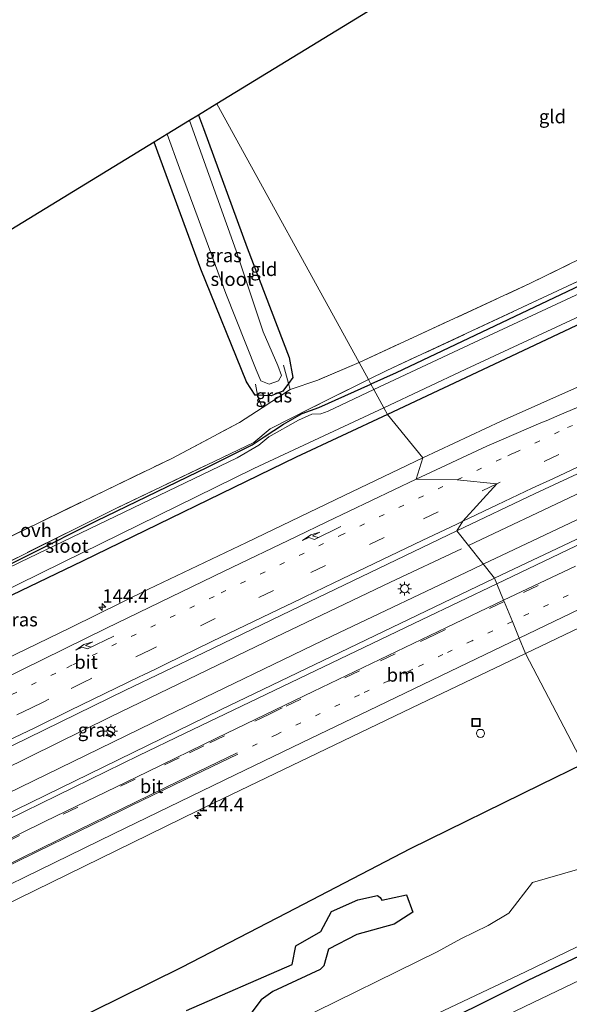
# Model space of a CAD drawing. Units: metres. Extents: x 189991 to 195168, y 549998 to 556253.
# Drawn here: x 191125 to 191227, y 554642 to 554824 of the extents above; entities that cross this region are included whole.
import ezdxf
from ezdxf.enums import TextEntityAlignment as Align

# ---------------------------------------------------------------- set-up
doc = ezdxf.new("R2010")
doc.units = ezdxf.units.M
for name, pattern in [('IE-TERREINAFSCHEIDING', [10, 8, -2]), ('VW-1-3_STREEP', [4, 1, -3]), ('VW-3-9_STREEP', [12, 3, -9])]:
    doc.linetypes.add(name, pattern=pattern)
doc.layers.get('0').update_dxf_attribs({"lineweight": 25})
for name, color, linetype, lineweight in [('B-ME-AL-OVERIG-S-B1', 7, 'Continuous', 18), ('B-ME-AM-KILOMETR-S-B1', 7, 'Continuous', 18), ('B-ME-BV-GELEIDECONSTRUCTIE-GELEIDERAIL-L-B1', 213, 'BV-GELEIDERAIL', 18), ('B-ME-IE-GRASLAND-GV-B6', 93, 'Continuous', 18), ('B-ME-IE-GRONDWERKLIJN-GROND_INGERICHT-GV-B6', 253, 'Continuous', 18), ('B-ME-IE-HULPGEOMETRIE-L-B1', 53, 'Continuous', 18), ('B-ME-IE-INRICHTINGSELEMENT-S-B1', 253, 'Continuous', 18), ('B-ME-IE-MEUBILAIR_WEGMEUBILAIR-LICHTMAST-S-B1', 8, 'Continuous', 18), ('B-ME-IE-TERREINAFSCHEIDING-DOORGANG-L-B1', 8, 'IE-TERREINAFSCHEIDING-KUNSTMATIG-OPEN', 18), ('B-ME-IE-TERREINAFSCHEIDING-RASTERHEKWERK-L-B1', 8, 'IE-TERREINAFSCHEIDING', 18), ('B-ME-OG-WATER-GV-B6', 153, 'Continuous', 18), ('B-ME-VH-VERH_SOORT-BITUMEN-GV-B6', 8, 'IE-TERREINAFSCHEIDING-NATUURLIJK-HOUTWAL', 18), ('B-ME-VH-VERH_SOORT-ONVERHARD-GV-B6', 8, 'Continuous', 18), ('B-ME-VW-MARKERING-13STREEP-045-L-B1', 255, 'VW-1-3_STREEP', 18), ('B-ME-VW-MARKERING-39STREEP-015-L-B1', 255, 'VW-3-9_STREEP', 18), ('B-ME-VW-MARKERING-PIJLRE750-S-B1', 7, 'Continuous', 18), ('B-ME-VW-MARKERING-STREEP-015-L-B1', 7, 'Continuous', 18)]:
    doc.layers.add(name, color=color, linetype=linetype, lineweight=lineweight)
for name, color, linetype in [('B-ME-GW-INSTEEKWATERGANG-L-B1', 10, 'Continuous'), ('B-ME-IE-RIET-GV-B6', 10, 'Continuous'), ('B-ME-KG-KADASTRAAL-OPNAMEDTMGRENS-L-B1', 10, 'Continuous')]:
    doc.layers.add(name, color=color, linetype=linetype)
doc.styles.add('NLCS-ISO', font='NLCS-ISO.TTF')
doc.linetypes.add('BV-GELEIDERAIL', pattern='A,10,-3,[108,NLCS.SHX,S=1,R=0,X=0,Y=0],-3', length=16)
doc.linetypes.add('IE-TERREINAFSCHEIDING-KUNSTMATIG-OPEN', pattern='A,7,-1.5,[67,NLCS.SHX,S=0.75,R=0,X=0,Y=0],-1.5', length=10)
doc.linetypes.add('IE-TERREINAFSCHEIDING-NATUURLIJK-HOUTWAL', pattern='A,7,-1.5,[67,NLCS.SHX,S=0.75,R=45,X=0,Y=0],-1.5,7,-1.5,[70,NLCS.SHX,S=0.75,R=0,X=0,Y=0],-1.5', length=20)

# ---------------------------------------------------------------- blocks, each defined once
blk = doc.blocks.new('hecto')
for p, q in [((0, 0.625), (-0.625, 0)), ((0, -0.625), (0, 0.625)), ((-0.625, 0), (0.625, 0)), ((0.625, 0), (0, -0.625))]:
    blk.add_line(p, q)
blk = doc.blocks.new('pijlr')
for p, q in [((0, 0, 0.1), (5.45, 0, 0.1)), ((5.45, -0.75, 0.1), (4.7, 0, 0.1)), ((6.2, -0.75, 0.1), (5.45, 0, 0.1)), ((4, -0.75, 0.1), (5.45, -0.75, 0.1)), ((5.7, -1.05, 0.1), (4, -0.75, 0.1)), ((7.5, -0.75, 0.1), (5.7, -1.05, 0.1)), ((7.5, -0.75, 0.1), (6.2, -0.75, 0.1))]:
    blk.add_line(p, q)
blk = doc.blocks.new('dtb')
blk.add_circle((0, 0), 0.75)
blk = doc.blocks.new('lantaarnpaal')
for p, q in [((-0.75, 0), (-1.25, 0)), ((-0.88, 0.88), (-0.53, 0.53)), ((0, 0.75), (0, 1.25)), ((0.53, 0.53), (0.88, 0.88)), ((0.75, 0), (1.25, 0)), ((-0.53, -0.53), (-0.88, -0.88)), ((0, -0.75), (0, -1.25)), ((0.53, -0.53), (0.88, -0.88))]:
    blk.add_line(p, q)
blk.add_circle((0, 0), 0.75)
blk = doc.blocks.new('put')
for p, q in [((0.75, 0.75), (-0.75, 0.75)), ((-0.75, 0.75), (-0.75, -0.75)), ((0.75, -0.75), (0.75, 0.75)), ((-0.75, -0.75), (0.75, -0.75))]:
    blk.add_line(p, q)
blk.add_lwpolyline([(-0.625, 0.625), (0.625, 0.625), (0.625, -0.625), (-0.625, -0.625)], close=True)

msp = doc.modelspace()

# ---------------------------------------------------------------- linework, layer by layer
at = {"layer": 'B-ME-BV-GELEIDECONSTRUCTIE-GELEIDERAIL-L-B1'}
msp.add_line((191210.873, 554723.056, 0.41), (191208.916, 554722.125, 0.41), dxfattribs=at)
for points in [[(191621.874, 554902.248, 0.5), (191581.629, 554886.642, 0.49), (191490.22, 554849.756, 0.433), (191443.462, 554830.107, 0.513), (191393.211, 554808.521, 0.509), (191377.127, 554802.828, 0.506), (191368.361, 554799.572, 0.467), (191364.432, 554797.918, 0.452), (191360.35, 554796.085, 0.431), (191335.163, 554784.933, 0.383), (191309.129, 554773.303, 0.383), (191280.19, 554760.076, 0.431), (191254.804, 554748.28, 0.428), (191227.926, 554735.872, 0.428), (191208.143, 554726.493, 0.422)], [(191622.08, 554901.627, 0.425), (191595.561, 554891.425, 0.393), (191528.74, 554864.809, 0.353), (191490.482, 554849.208, 0.47), (191430.315, 554823.881, 0.483), (191393.509, 554807.949, 0.483), (191391.385, 554807.011, 0.395), (191387.259, 554804.865, 0.395), (191378.422, 554800.2, 0.395), (191373.668, 554797.702, 0.404), (191369.847, 554795.819, 0.422), (191365.265, 554793.683, 0.434), (191340.56, 554782.76, 0.413), (191313.543, 554770.62, 0.419), (191286.148, 554758.192, 0.407), (191259.352, 554745.791, 0.407), (191232.565, 554733.373, 0.41), (191210.873, 554723.056, 0.41)], [(191206.853, 554725.881, 0.422), (191193.74, 554719.766, 0.352), (191172.524, 554709.628, 0.367), (191142.083, 554694.881, 0.382), (191112.061, 554680.105, 0.405), (191082.223, 554665.441, 0.405), (191070.124, 554659.435, 0.417)], [(191208.916, 554722.125, 0.41), (191183.04, 554709.841, 0.394), (191152.222, 554694.972, 0.429), (191120.433, 554679.506, 0.437), (191090.515, 554664.818, 0.427), (191075.463, 554657.364, 0.427)]]:
    msp.add_polyline3d(points, dxfattribs=at)
at = {"layer": 'B-ME-GW-INSTEEKWATERGANG-L-B1'}
for points in [[(191575.282, 554980.56, -1.407), (191588.57, 554936.426, -1.317), (191590.651, 554929.514, -1.303), (191590.138, 554928.723, -1.303), (191582.317, 554925.622, -1.347), (191516.951, 554899.706, -1.713), (191486.365, 554887.279, -1.413), (191480.388, 554884.893, -1.563), (191446.027, 554870.393, -1.563), (191386.894, 554845.09, -1.55), (191376.523, 554840.652, -1.57), (191306.181, 554809.814, -1.62), (191264.727, 554791.597, -1.26), (191257.911, 554788.021, -1.393), (191257.083, 554787.992, -1.393), (191256.067, 554787.826, -1.464), (191251.942, 554786.071, -1.476), (191251.285, 554785.383, -1.393), (191250.283, 554784.64, -1.393), (191247.051, 554783.17, -1.243), (191194.769, 554758.418, -1.243), (191190.125, 554756.325, -1.314)], [(191612.36, 554930.933, -1.421), (191581.041, 554918.818, -1.433), (191532.864, 554899.971, -1.457), (191479.164, 554878.103, -1.497), (191405.624, 554847.134, -1.527), (191356.702, 554825.99, -1.503), (191293.285, 554797.634, -1.453), (191249.728, 554777.346, -1.403), (191213.881, 554760.407, -1.383), (191193.204, 554750.722, -1.355)], [(191158.268, 554805.971, -1.577), (191159.232, 554803.507, -1.577), (191167.289, 554781.466, -1.65), (191175.051, 554761.205, -1.683), (191175.714, 554757.513, -1.527), (191174.892, 554756.409, -1.48), (191173.865, 554755.029, -1.48), (191171.696, 554754.169, -1.553), (191169.186, 554754.279, -1.757), (191168.748, 554754.298, -1.793), (191167.184, 554756.706, -1.827), (191158.743, 554777.505, -1.7), (191150.137, 554800.998, -1.817)], [(191048.5, 554686.739, -1.102), (191065.428, 554694.804, -1.34), (191090.526, 554707.097, -1.375), (191114.962, 554718.834, -1.538), (191127.002, 554724.791, -1.605), (191139.488, 554731.059, -1.545), (191159.974, 554740.988, -1.525), (191168.178, 554745.085, -1.58), (191170.4, 554746.576, -1.702), (191173.967, 554748.928, -1.71), (191177.448, 554750.872, -1.622), (191180.544, 554752.007, -1.46), (191190.125, 554756.325, -1.314)], [(191193.204, 554750.722, -1.355), (191176.3, 554742.804, -1.333), (191136.913, 554723.624, -1.33), (191097.66, 554704.8, -1.41), (191058.083, 554685.096, -1.38), (191050.833, 554681.501, -1.382)], [(191094.82, 554548.656, -1.189), (191088.698, 554571.472, -1.319), (191081.392, 554594.08, -1.209), (191078.701, 554606.543, -1.228), (191082.258, 554612.616, -1.114), (191089.494, 554617.402, -1.042), (191111.718, 554628.087, -0.971), (191133.208, 554637.785, -0.953), (191155.197, 554648.705, -1.03), (191174.586, 554658.736, -1.066), (191197.443, 554670.587, -1.29), (191221.525, 554682.407, -1.36), (191229.336, 554686.229, -1.396)], [(191138.194, 554567.918, -1.247), (191132.174, 554586.206, -1), (191126.931, 554600.576, -0.929), (191126.974, 554601.217, -0.913), (191127.669, 554601.862, -0.928), (191151.42, 554613.26, -0.888), (191174.87, 554624.824, -0.938), (191197.806, 554635.614, -0.984), (191219.167, 554646.264, -1.227), (191244.081, 554658.123, -1.249)]]:
    msp.add_polyline3d(points, dxfattribs=at)
at = {"layer": 'B-ME-IE-GRASLAND-GV-B6'}
for points in [[(191612.36, 554930.933, -1.421), (191581.041, 554918.818, -1.433), (191532.864, 554899.971, -1.457), (191479.164, 554878.103, -1.497), (191405.624, 554847.134, -1.527), (191356.702, 554825.99, -1.503), (191293.285, 554797.634, -1.453), (191249.728, 554777.346, -1.403), (191213.881, 554760.407, -1.383), (191193.204, 554750.722, -1.355), (191192.528, 554751.953, -2.331), (191207.66, 554759.046, -2.31), (191249.874, 554778.707, -2.35), (191281.338, 554793.356, -2.317), (191330.176, 554815.504, -2.307), (191382.027, 554837.733, -2.27), (191431.239, 554858.856, -2.313), (191478.898, 554879.294, -2.177), (191543.86, 554905.464, -2.217), (191596.461, 554925.967, -2.24), (191612.005, 554932.003, -2.256), (191612.36, 554930.933, -1.421)], [(191199.688, 554742.693, -0.756), (191193.204, 554750.722, -1.355), (191213.881, 554760.407, -1.383), (191249.728, 554777.346, -1.403), (191293.285, 554797.634, -1.453), (191356.702, 554825.99, -1.503), (191405.624, 554847.134, -1.527), (191479.164, 554878.103, -1.497), (191532.864, 554899.971, -1.457), (191581.041, 554918.818, -1.433)], [(191376.523, 554840.652, -1.57), (191306.181, 554809.814, -1.62), (191264.727, 554791.597, -1.26), (191257.911, 554788.021, -1.393), (191257.083, 554787.992, -1.393), (191256.067, 554787.826, -1.464), (191251.942, 554786.071, -1.476), (191251.285, 554785.383, -1.393), (191250.283, 554784.64, -1.393), (191247.051, 554783.17, -1.243), (191194.769, 554758.418, -1.243), (191190.125, 554756.325, -1.314), (191189.68, 554757.137, -1.222), (191193.043, 554758.805, -1.18), (191225.514, 554773.939, -1.18), (191250.595, 554785.705, -1.173), (191251.897, 554786.228, -1.476), (191256.022, 554787.983, -1.464), (191257.653, 554788.556, -1.26), (191264.694, 554791.798, -1.26), (191306.148, 554810.015, -1.62), (191376.49, 554840.853, -1.57)], [(191379.293, 554841.009, -2.247), (191330.982, 554819.799, -2.207), (191271.998, 554793.096, -2.213), (191257.447, 554786.441, -2.243), (191256.433, 554786.607, -2.243), (191255.824, 554787.034, -2.243), (191252.171, 554785.589, -2.243), (191252.148, 554784.788, -2.243), (191251.313, 554783.734, -2.243), (191248.456, 554782.255, -2.35), (191209.16, 554764.014, -2.243), (191190.685, 554755.308, -2.277), (191190.125, 554756.325, -1.314), (191194.769, 554758.418, -1.243), (191247.051, 554783.17, -1.243), (191250.283, 554784.64, -1.393), (191251.285, 554785.383, -1.393), (191251.942, 554786.071, -1.476), (191256.067, 554787.826, -1.464), (191257.083, 554787.992, -1.393), (191257.911, 554788.021, -1.393), (191264.727, 554791.597, -1.26), (191306.181, 554809.814, -1.62), (191376.523, 554840.652, -1.57)], [(191396.5929, 554829.7779, -0.6362), (191379.132, 554822.031, -0.693), (191360.796, 554814.043, -0.716), (191342.455, 554805.906, -0.71), (191327.82, 554799.44, -0.716), (191309.518, 554791.193, -0.722), (191302.233, 554787.887, -0.731), (191280.372, 554777.981, -0.729), (191265.805, 554771.362, -0.726), (191251.125, 554764.991, -0.712), (191236.203, 554759.035, -0.766), (191228.8, 554755.981, -0.754), (191214.186, 554749.461, -0.762), (191199.688, 554742.693, -0.756)], [(191212.932, 554720.463, -0.359), (191205.979, 554729.218, -0.376), (191220.423, 554736.102, -0.374), (191242.197, 554746.195, -0.374), (191263.869, 554756.406, -0.38), (191285.691, 554766.396, -0.387), (191303.889, 554774.692, -0.385), (191322.033, 554782.893, -0.383), (191340.295, 554791.045, -0.38), (191354.865, 554797.469, -0.381), (191376.804, 554807.203, -0.383), (191395.164, 554815.137, -0.377), (191401.6379, 554817.9588, -0.3558), (191413.7471, 554822.8941, -0.396), (191418.7224, 554825.1138, -0.3587)], [(191419.9199, 554825.4978, -0.3355), (191421.9986, 554821.2523, -0.211), (191424.416, 554815.626, -0.269), (191404.112, 554807.001, -0.338), (191389.35, 554800.644, -0.368), (191374.658, 554794.305, -0.376), (191363.662, 554789.502, -0.367), (191352.641, 554784.591, -0.371), (191341.656, 554779.762, -0.369), (191334.33, 554776.546, -0.363), (191296.362, 554759.358, -0.363), (191278.185, 554751.017, -0.365), (191245.463, 554735.883, -0.347), (191212.932, 554720.463, -0.359)], [(191158.268, 554805.971, -1.577), (191159.232, 554803.507, -1.577), (191167.289, 554781.466, -1.65), (191175.051, 554761.205, -1.683), (191175.714, 554757.513, -1.527), (191174.892, 554756.409, -1.48), (191173.865, 554755.029, -1.48), (191171.696, 554754.169, -1.553), (191169.186, 554754.279, -1.757), (191168.748, 554754.298, -1.793), (191167.184, 554756.706, -1.827), (191158.743, 554777.505, -1.7), (191150.137, 554800.998, -1.817), (191152.496, 554802.441, -2.507), (191154.815, 554796.167, -2.513), (191158.256, 554786.862, -2.523), (191163.316, 554773.051, -2.607), (191168.937, 554758.974, -2.66), (191169.802, 554756.932, -2.583), (191171.329, 554756.31, -2.54), (191173.038, 554756.946, -2.64), (191173.638, 554757.9, -2.497), (191172.924, 554759.765, -2.61), (191170.223, 554765.947, -2.517), (191165.266, 554780.902, -2.683), (191156.654, 554804.984, -2.533), (191158.268, 554805.971, -1.577)], [(191409.782, 554765.477, -1.861), (191389.521, 554755.406, -1.939), (191366.982, 554745.073, -1.746), (191343.48, 554735.514, -1.619), (191319.935, 554725.559, -1.555), (191313.365, 554721.445, -1.589), (191307.808, 554721.002, -1.583), (191289.993, 554714.155, -1.522), (191266.808, 554703.812, -1.482), (191244.448, 554693.623, -1.466), (191229.336, 554686.229, -1.396), (191218.685, 554706.59, -0.746), (191230.12, 554712.065, -0.752), (191273.574, 554732.32, -0.762), (191313.53, 554750.745, -0.763), (191340.003, 554763.936, -0.723), (191350.775, 554769.242, -0.71), (191361.614, 554774.252, -0.697), (191368.92, 554777.513, -0.702), (191379.91, 554782.332, -0.7), (191382.676, 554783.529, -0.783)], [(191190.125, 554756.325, -1.314), (191180.544, 554752.007, -1.46), (191177.448, 554750.872, -1.622), (191173.967, 554748.928, -1.71), (191170.4, 554746.576, -1.702), (191168.178, 554745.085, -1.58), (191159.974, 554740.988, -1.525), (191139.488, 554731.059, -1.545), (191127.002, 554724.791, -1.605), (191114.962, 554718.834, -1.538), (191090.526, 554707.097, -1.375), (191065.428, 554694.804, -1.34), (191048.5, 554686.739, -1.102), (191048.462, 554687.325, -1.137), (191048.665, 554687.427, -1.137), (191079.035, 554702.081, -1.27), (191113.046, 554718.425, -1.35), (191142.791, 554733.241, -1.48), (191168.518, 554745.546, -1.477), (191171.504, 554748.037, -1.477), (191178.77, 554751.725, -1.357), (191189.68, 554757.137, -1.222), (191190.125, 554756.325, -1.314)], [(191114.962, 554718.834, -1.538), (191127.002, 554724.791, -1.605), (191139.488, 554731.059, -1.545), (191159.974, 554740.988, -1.525), (191168.178, 554745.085, -1.58), (191170.4, 554746.576, -1.702), (191173.967, 554748.928, -1.71), (191177.448, 554750.872, -1.622), (191180.544, 554752.007, -1.46), (191190.125, 554756.325, -1.314), (191190.685, 554755.308, -2.277), (191182.261, 554751.338, -2.293), (191180.859, 554750.814, -2.293), (191179.247, 554750.741, -2.293), (191176.766, 554749.642, -2.26), (191171.257, 554746.605, -2.167), (191169.461, 554745.021, -2.187), (191165.416, 554742.689, -2.093), (191125.368, 554723.417, -2.247), (191085.284, 554703.914, -2.143)], [(191169.186, 554754.279, -1.757), (191171.696, 554754.169, -1.553), (191173.865, 554755.029, -1.48), (191174.892, 554756.409, -1.48), (191175.236, 554755.301, -1.51), (191170.075, 554751.952, -1.51), (191169.186, 554754.279, -1.757)], [(191193.204, 554750.722, -1.355), (191176.3, 554742.804, -1.333), (191136.913, 554723.624, -1.33), (191097.66, 554704.8, -1.41), (191058.083, 554685.096, -1.38), (191050.833, 554681.501, -1.382), (191050.408, 554682.477, -2.277), (191051.828, 554683.175, -2.28), (191092.289, 554703.256, -2.247), (191133.202, 554723.408, -2.307), (191168.541, 554740.709, -2.363), (191192.528, 554751.953, -2.331), (191193.204, 554750.722, -1.355)], [(191199.688, 554742.693, -0.756), (191185.196, 554735.767, -0.756), (191167.179, 554727.085, -0.727), (191149.075, 554718.436, -0.729), (191134.703, 554711.403, -0.735), (191120.314, 554704.408, -0.724), (191105.822, 554697.492, -0.734), (191087.812, 554688.792, -0.73), (191073.354, 554681.841, -0.738), (191058.91, 554674.952, -0.729), (191050.833, 554681.501, -1.382), (191058.083, 554685.096, -1.38), (191097.66, 554704.8, -1.41), (191136.913, 554723.624, -1.33), (191176.3, 554742.804, -1.333), (191193.204, 554750.722, -1.355), (191199.688, 554742.693, -0.756)], [(191212.932, 554720.463, -0.359), (191162.337, 554696.211, -0.355), (191119.195, 554675.168, -0.349), (191079.675, 554655.731, -0.351), (191065.868, 554661.085, -0.383), (191090.945, 554673.463, -0.387), (191108.913, 554682.249, -0.384), (191126.826, 554691.028, -0.384), (191144.797, 554699.805, -0.38), (191159.236, 554706.7, -0.39), (191177.173, 554715.41, -0.394), (191205.979, 554729.218, -0.376), (191212.932, 554720.463, -0.359)], [(191094.82, 554548.656, -1.189), (191091.485, 554547.175, -1.365), (191075.527, 554619.973, -1.111), (191075.168, 554620.956, -2.125), (191074.123, 554624.158, -2.197), (191074.096, 554625.134, -1.247), (191086.469, 554642.011, -0.756), (191122.159, 554659.965, -0.748), (191158.103, 554677.515, -0.745), (191197.702, 554696.544, -0.735), (191218.685, 554706.59, -0.746), (191229.336, 554686.229, -1.396), (191221.525, 554682.407, -1.36), (191197.443, 554670.587, -1.29), (191174.586, 554658.736, -1.066), (191155.197, 554648.705, -1.03), (191133.208, 554637.785, -0.953), (191111.718, 554628.087, -0.971), (191089.494, 554617.402, -1.042), (191082.258, 554612.616, -1.114), (191078.701, 554606.543, -1.228), (191081.392, 554594.08, -1.209), (191088.698, 554571.472, -1.319), (191094.82, 554548.656, -1.189)], [(191111.718, 554628.087, -0.971), (191133.208, 554637.785, -0.953), (191155.197, 554648.705, -1.03), (191174.586, 554658.736, -1.066), (191197.443, 554670.587, -1.29), (191221.525, 554682.407, -1.36), (191229.336, 554686.229, -1.396), (191237.52, 554670.584, -2.253), (191228.68, 554666.804, -2.251), (191219.95, 554664.291, -2.254), (191215.567, 554658.627, -2.255), (191211.803, 554656.364, -2.255), (191206.718, 554653.897, -2.258), (191202.372, 554651.497, -2.257), (191176.336, 554638.688, -2.256), (191155.084, 554628.458, -2.25), (191131.319, 554617.376, -2.248), (191116.78, 554611.396, -2.251)], [(191167.949, 554640.125, -2.016), (191169.889, 554642.662, -1.941), (191172.017, 554644.163, -1.922), (191180.773, 554648.233, -1.935), (191181.455, 554648.952, -1.923), (191182.274, 554652.024, -1.85), (191187.513, 554654.721, -1.872), (191194.434, 554656.611, -1.961), (191197.859, 554658.82, -1.915), (191196.726, 554662.055, -1.73), (191192.126, 554661.068, -1.674), (191191.854, 554661.547, -1.504), (191191.336, 554661.911, -1.603), (191187.724, 554661.106, -1.52), (191182.872, 554658.93, -1.52), (191180.855, 554655.245, -1.701), (191176.251, 554652.591, -1.584), (191175.571, 554649.201, -1.767), (191156.092, 554640.7, -1.616)], [(191136.643, 554567.229, -2.241), (191129.85, 554585.555, -2.246), (191123.67, 554601.922, -2.251), (191123.571, 554602.421, -2.249), (191123.874, 554602.671, -2.248), (191149.919, 554615.399, -2.263), (191173.696, 554626.771, -2.257), (191196.683, 554637.444, -2.263), (191218.681, 554647.821, -2.26), (191243.206, 554659.716, -2.263), (191244.081, 554658.123, -1.249), (191219.167, 554646.264, -1.227), (191197.806, 554635.614, -0.984), (191174.87, 554624.824, -0.938), (191151.42, 554613.26, -0.888), (191127.669, 554601.862, -0.928), (191126.974, 554601.217, -0.913), (191126.931, 554600.576, -0.929), (191132.174, 554586.206, -1), (191138.194, 554567.918, -1.247), (191136.643, 554567.229, -2.241)], [(191246.034, 554654.568, -0.979), (191220.079, 554642.179, -0.967), (191215.1, 554639.769, -0.993), (191217.927, 554633.717, -0.987), (191223.544, 554636.387, -0.995), (191249.269, 554648.681, -0.983), (191265.287, 554619.526, -1.348), (191138.194, 554567.918, -1.247), (191132.174, 554586.206, -1), (191126.931, 554600.576, -0.929), (191126.974, 554601.217, -0.913), (191127.669, 554601.862, -0.928), (191151.42, 554613.26, -0.888), (191174.87, 554624.824, -0.938), (191197.806, 554635.614, -0.984), (191219.167, 554646.264, -1.227), (191244.081, 554658.123, -1.249), (191246.034, 554654.568, -0.979)]]:
    msp.add_polyline3d(points, dxfattribs=at)
at = {"layer": 'B-ME-IE-GRONDWERKLIJN-GROND_INGERICHT-GV-B6'}
for points in [[(191227.672, 554847.466, -1.457), (191245.986, 554798.669, -1.427), (191248.067, 554794.958, -1.427), (191249.178, 554791.87, -1.3), (191245.181, 554787.487, -1.183), (191219.593, 554774.919, -1.21), (191187.934, 554760.313, -1.342), (191161.696, 554808.068, -1.552), (191223.482, 554845.862, -1.103), (191227.672, 554847.466, -1.457)], [(191158.268, 554805.971, -1.577), (191161.696, 554808.068, -1.552), (191187.934, 554760.313, -1.342), (191180.308, 554757.013, -1.492), (191175.236, 554755.301, -1.51), (191174.892, 554756.409, -1.48), (191175.714, 554757.513, -1.527), (191175.051, 554761.205, -1.683), (191167.289, 554781.466, -1.65), (191159.232, 554803.507, -1.577), (191158.268, 554805.971, -1.577)], [(191081.443, 554758.979, -1.373), (191150.137, 554800.998, -1.817)], [(191150.137, 554800.998, -1.817), (191158.743, 554777.505, -1.7), (191167.184, 554756.706, -1.827), (191168.748, 554754.298, -1.793), (191169.186, 554754.279, -1.757), (191170.075, 554751.952, -1.51), (191165.868, 554749.221, -1.51), (191153.406, 554742.595, -1.45), (191141.111, 554736.69, -1.27), (191111.411, 554722.292, -1.257)]]:
    msp.add_polyline3d(points, dxfattribs=at)
at = {"layer": 'B-ME-IE-HULPGEOMETRIE-L-B1'}
msp.add_polyline3d([(191161.696, 554808.068, -1.552), (191187.934, 554760.313, -1.342), (191189.68, 554757.137, -1.222), (191190.125, 554756.325, -1.314), (191190.685, 554755.308, -2.277), (191192.528, 554751.953, -2.331), (191193.204, 554750.722, -1.355), (191199.688, 554742.693, -0.756), (191198.491, 554738.792, -0.676), (191206.05, 554738.64, -0.594), (191213.379, 554737.92, -0.496), (191207.108, 554730.991, -0.404), (191205.979, 554729.218, -0.376), (191212.932, 554720.463, -0.359), (191213.354, 554719.445, -0.386), (191214.615, 554716.404, -0.459), (191214.711, 554716.173, -0.47), (191216.238, 554712.49, -0.566), (191217.516, 554709.408, -0.658), (191218.685, 554706.59, -0.746), (191229.336, 554686.229, -1.396)], dxfattribs=at)
at = {"layer": 'B-ME-IE-RIET-GV-B6'}
msp.add_polyline3d([(191156.092, 554640.7, -1.616), (191175.571, 554649.201, -1.767), (191176.251, 554652.591, -1.584), (191180.855, 554655.245, -1.701), (191182.872, 554658.93, -1.52), (191187.724, 554661.106, -1.52), (191191.336, 554661.911, -1.603), (191191.854, 554661.547, -1.504), (191192.126, 554661.068, -1.674), (191196.726, 554662.055, -1.73), (191197.859, 554658.82, -1.915), (191194.434, 554656.611, -1.961), (191187.513, 554654.721, -1.872), (191182.274, 554652.024, -1.85), (191181.455, 554648.952, -1.923), (191180.773, 554648.233, -1.935), (191172.017, 554644.163, -1.922), (191169.889, 554642.662, -1.941), (191167.949, 554640.125, -2.016)], dxfattribs=at)
at = {"layer": 'B-ME-IE-TERREINAFSCHEIDING-DOORGANG-L-B1'}
msp.add_line((191180.308, 554757.013, -1.492), (191175.236, 554755.301, -1.51), dxfattribs=at)
at = {"layer": 'B-ME-IE-TERREINAFSCHEIDING-RASTERHEKWERK-L-B1'}
for p, q in [((191174.892, 554756.409, -1.48), (191173.972, 554759.78, -2.01)), ((191187.934, 554760.313, -1.342), (191180.308, 554757.013, -1.492)), ((191168.846, 554756.313, -2.397), (191169.186, 554754.279, -1.757)), ((191170.075, 554751.952, -1.51), (191169.186, 554754.279, -1.757))]:
    msp.add_line(p, q, dxfattribs=at)
for points in [[(191485.146, 554892.728, -1.557), (191484.832, 554892.023, -1.47), (191486.332, 554887.48, -1.413), (191480.355, 554885.094, -1.563), (191445.994, 554870.594, -1.563), (191386.861, 554845.291, -1.55), (191376.49, 554840.853, -1.57), (191306.148, 554810.015, -1.62), (191264.694, 554791.798, -1.26), (191257.653, 554788.556, -1.26), (191256.022, 554787.983, -1.464), (191251.897, 554786.228, -1.476), (191250.595, 554785.705, -1.173), (191225.514, 554773.939, -1.18), (191193.043, 554758.805, -1.18), (191189.68, 554757.137, -1.222)], [(191187.934, 554760.313, -1.342), (191219.593, 554774.919, -1.21), (191245.181, 554787.487, -1.183), (191249.178, 554791.87, -1.3)], [(191189.68, 554757.137, -1.222), (191178.77, 554751.725, -1.357), (191171.504, 554748.037, -1.477), (191168.518, 554745.546, -1.477), (191142.791, 554733.241, -1.48), (191113.046, 554718.425, -1.35), (191079.035, 554702.081, -1.27), (191048.665, 554687.427, -1.137), (191048.462, 554687.325, -1.137)], [(191100.871, 554717.424, -1.283), (191111.411, 554722.292, -1.257), (191141.111, 554736.69, -1.27), (191153.406, 554742.595, -1.45), (191165.868, 554749.221, -1.51), (191170.075, 554751.952, -1.51), (191175.236, 554755.301, -1.51), (191174.892, 554756.409, -1.48)]]:
    msp.add_polyline3d(points, dxfattribs=at)
at = {"layer": 'B-ME-KG-KADASTRAAL-OPNAMEDTMGRENS-L-B1'}
for points in [[(191593.576, 554987.565, -1.644), (191581.289, 554982.86, -1.657), (191580.2, 554982.443, -2.43), (191576.404, 554980.99, -2.377), (191575.282, 554980.56, -1.407), (191473.878, 554941.734, -1.713), (191472.839, 554941.336, -2.417), (191469.447, 554940.037, -2.477), (191468.583, 554939.707, -1.85), (191370.533, 554902.165, -1.81), (191369.098, 554901.616, -2.593), (191366.043, 554900.446, -2.543), (191364.571, 554899.882, -1.587), (191301.626, 554875.782, -1.62), (191300.847, 554875.484, -1.79), (191299.708, 554875.048, -1.476), (191235.773, 554850.568, -1.357), (191233.682, 554849.767, -2.263), (191229.157, 554848.035, -2.317), (191227.672, 554847.466, -1.457), (191223.482, 554845.862, -1.103), (191161.696, 554808.068, -1.552)], [(191161.696, 554808.068, -1.552), (191158.268, 554805.971, -1.577), (191156.654, 554804.984, -2.533), (191152.496, 554802.441, -2.507), (191150.137, 554800.998, -1.817), (191081.443, 554758.979, -1.373), (191080.319, 554758.178, -1.77), (191079.359, 554757.704, -1.257), (191059.968, 554745.843, -1.057), (191026.631, 554731.111, -1.197)]]:
    msp.add_polyline3d(points, dxfattribs=at)
at = {"layer": 'B-ME-OG-WATER-GV-B6'}
for points in [[(191190.685, 554755.308, -2.277), (191209.16, 554764.014, -2.243), (191248.456, 554782.255, -2.35), (191251.313, 554783.734, -2.243), (191252.148, 554784.788, -2.243), (191252.171, 554785.589, -2.243), (191255.824, 554787.034, -2.243), (191256.433, 554786.607, -2.243), (191257.447, 554786.441, -2.243), (191271.998, 554793.096, -2.213), (191330.982, 554819.799, -2.207), (191379.293, 554841.009, -2.247), (191434.528, 554864.697, -2.253), (191477.431, 554882.722, -2.393), (191518.42, 554898.997, -2.353), (191590.831, 554927.463, -2.383)], [(191543.86, 554905.464, -2.217), (191478.898, 554879.294, -2.177), (191431.239, 554858.856, -2.313), (191382.027, 554837.733, -2.27), (191330.176, 554815.504, -2.307), (191281.338, 554793.356, -2.317), (191249.874, 554778.707, -2.35), (191207.66, 554759.046, -2.31), (191192.528, 554751.953, -2.331), (191190.685, 554755.308, -2.277)], [(191152.496, 554802.441, -2.507), (191156.654, 554804.984, -2.533), (191165.266, 554780.902, -2.683), (191170.223, 554765.947, -2.517), (191172.924, 554759.765, -2.61), (191173.638, 554757.9, -2.497), (191173.038, 554756.946, -2.64), (191171.329, 554756.31, -2.54), (191169.802, 554756.932, -2.583), (191168.937, 554758.974, -2.66), (191163.316, 554773.051, -2.607), (191158.256, 554786.862, -2.523), (191154.815, 554796.167, -2.513), (191152.496, 554802.441, -2.507)], [(191048.568, 554685.69, -2.22), (191085.284, 554703.914, -2.143), (191125.368, 554723.417, -2.247), (191165.416, 554742.689, -2.093), (191169.461, 554745.021, -2.187), (191171.257, 554746.605, -2.167), (191176.766, 554749.642, -2.26), (191179.247, 554750.741, -2.293), (191180.859, 554750.814, -2.293), (191182.261, 554751.338, -2.293), (191190.685, 554755.308, -2.277), (191192.528, 554751.953, -2.331), (191168.541, 554740.709, -2.363), (191133.202, 554723.408, -2.307), (191092.289, 554703.256, -2.247), (191051.828, 554683.175, -2.28), (191050.408, 554682.477, -2.277), (191048.568, 554685.69, -2.22)], [(191116.78, 554611.396, -2.251), (191131.319, 554617.376, -2.248), (191155.084, 554628.458, -2.25), (191176.336, 554638.688, -2.256), (191202.372, 554651.497, -2.257), (191206.718, 554653.897, -2.258), (191211.803, 554656.364, -2.255), (191215.567, 554658.627, -2.255), (191219.95, 554664.291, -2.254), (191228.68, 554666.804, -2.251), (191237.52, 554670.584, -2.253), (191243.206, 554659.716, -2.263), (191218.681, 554647.821, -2.26), (191196.683, 554637.444, -2.263), (191173.696, 554626.771, -2.257), (191149.919, 554615.399, -2.263), (191123.874, 554602.671, -2.248)]]:
    msp.add_polyline3d(points, dxfattribs=at)
at = {"layer": 'B-ME-VH-VERH_SOORT-BITUMEN-GV-B6'}
for points in [[(191212.932, 554720.463, -0.359), (191245.463, 554735.883, -0.347), (191278.185, 554751.017, -0.365), (191296.362, 554759.358, -0.363), (191334.33, 554776.546, -0.363), (191341.656, 554779.762, -0.369), (191352.641, 554784.591, -0.371), (191363.662, 554789.502, -0.367), (191374.658, 554794.305, -0.376), (191389.35, 554800.644, -0.368), (191404.112, 554807.001, -0.338), (191424.416, 554815.626, -0.269), (191421.9986, 554821.2523, -0.211), (191419.9199, 554825.4978, -0.3355)], [(191405.522, 554793.477, -0.669), (191390.906, 554787.137, -0.702), (191383.736, 554783.988, -0.796), (191382.676, 554783.529, -0.783), (191379.91, 554782.332, -0.7), (191368.92, 554777.513, -0.702), (191361.614, 554774.252, -0.697), (191350.775, 554769.242, -0.71), (191340.003, 554763.936, -0.723), (191313.53, 554750.745, -0.763), (191273.574, 554732.32, -0.762), (191230.12, 554712.065, -0.752), (191218.685, 554706.59, -0.746), (191217.516, 554709.408, -0.658), (191216.238, 554712.49, -0.566), (191214.711, 554716.173, -0.47), (191214.615, 554716.404, -0.459), (191213.354, 554719.445, -0.386), (191212.932, 554720.463, -0.359)], [(191242.197, 554746.195, -0.374), (191220.423, 554736.102, -0.374), (191205.979, 554729.218, -0.376), (191207.108, 554730.991, -0.404), (191213.379, 554737.92, -0.496), (191206.05, 554738.64, -0.594), (191198.491, 554738.792, -0.676), (191199.688, 554742.693, -0.756), (191214.186, 554749.461, -0.762), (191228.8, 554755.981, -0.754)], [(191199.688, 554742.693, -0.756), (191198.491, 554738.792, -0.676), (191206.05, 554738.64, -0.594), (191213.379, 554737.92, -0.496), (191207.108, 554730.991, -0.404), (191205.979, 554729.218, -0.376), (191177.173, 554715.41, -0.394), (191159.236, 554706.7, -0.39), (191144.797, 554699.805, -0.38), (191126.826, 554691.028, -0.384), (191108.913, 554682.249, -0.384)], [(191120.314, 554704.408, -0.724), (191134.703, 554711.403, -0.735), (191149.075, 554718.436, -0.729), (191167.179, 554727.085, -0.727), (191185.196, 554735.767, -0.756), (191199.688, 554742.693, -0.756)], [(191212.932, 554720.463, -0.359), (191213.354, 554719.445, -0.386), (191214.615, 554716.404, -0.459), (191214.711, 554716.173, -0.47), (191216.238, 554712.49, -0.566), (191217.516, 554709.408, -0.658), (191218.685, 554706.59, -0.746), (191197.702, 554696.544, -0.735), (191158.103, 554677.515, -0.745), (191122.159, 554659.965, -0.748), (191086.469, 554642.011, -0.756), (191085.062, 554644.853, -0.668), (191083.571, 554647.864, -0.568), (191083.454, 554648.1, -0.503), (191081.744, 554651.553, -0.472), (191081.632, 554651.779, -0.452), (191080.155, 554654.762, -0.371), (191079.675, 554655.731, -0.351), (191119.195, 554675.168, -0.349), (191162.337, 554696.211, -0.355), (191212.932, 554720.463, -0.359)], [(191246.034, 554654.568, -0.979), (191249.269, 554648.681, -0.983), (191223.544, 554636.387, -0.995), (191217.927, 554633.717, -0.987), (191215.1, 554639.769, -0.993), (191220.079, 554642.179, -0.967), (191246.034, 554654.568, -0.979)]]:
    msp.add_polyline3d(points, dxfattribs=at)
at = {"layer": 'B-ME-VH-VERH_SOORT-ONVERHARD-GV-B6'}
for points in [[(191376.49, 554840.853, -1.57), (191306.148, 554810.015, -1.62), (191264.694, 554791.798, -1.26), (191257.653, 554788.556, -1.26), (191256.022, 554787.983, -1.464), (191251.897, 554786.228, -1.476), (191250.595, 554785.705, -1.173), (191225.514, 554773.939, -1.18), (191193.043, 554758.805, -1.18), (191189.68, 554757.137, -1.222), (191187.934, 554760.313, -1.342), (191219.593, 554774.919, -1.21), (191245.181, 554787.487, -1.183), (191249.178, 554791.87, -1.3), (191253.347, 554793.459, -1.352), (191258.363, 554793.664, -1.187), (191268.384, 554797.581, -1.208), (191292.295, 554807.78, -1.52), (191320.222, 554820.062, -1.619), (191329.736, 554823.845, -1.448)], [(191175.236, 554755.301, -1.51), (191180.308, 554757.013, -1.492), (191187.934, 554760.313, -1.342), (191189.68, 554757.137, -1.222), (191178.77, 554751.725, -1.357), (191171.504, 554748.037, -1.477), (191168.518, 554745.546, -1.477), (191142.791, 554733.241, -1.48), (191113.046, 554718.425, -1.35), (191079.035, 554702.081, -1.27), (191048.665, 554687.427, -1.137), (191048.462, 554687.325, -1.137), (191047.238, 554690.874, -1.165), (191058.92, 554696.659, -1.183), (191083.372, 554708.703, -1.297), (191091.696, 554712.84, -1.297), (191095.932, 554716.147, -1.297), (191100.871, 554717.424, -1.283), (191111.411, 554722.292, -1.257), (191141.111, 554736.69, -1.27), (191153.406, 554742.595, -1.45), (191165.868, 554749.221, -1.51), (191170.075, 554751.952, -1.51), (191175.236, 554755.301, -1.51)]]:
    msp.add_polyline3d(points, dxfattribs=at)
at = {"layer": 'B-ME-VW-MARKERING-13STREEP-045-L-B1'}
for points in [[(191206.05, 554738.64, -0.594), (191215.386, 554743.063, -0.593), (191216.037, 554743.371, -0.582), (191216.771, 554743.718, -0.593), (191226.426, 554748.275, -0.571), (191237.976, 554753.701, -0.593), (191255.738, 554761.962, -0.579), (191259.865, 554763.879, -0.588), (191274.176, 554770.481, -0.601), (191281.087, 554773.647, -0.594)], [(191064.012, 554669.649, -0.576), (191066.032, 554670.647, -0.564), (191067.582, 554671.414, -0.579), (191072.481, 554673.836, -0.57), (191085.468, 554680.217, -0.582), (191094.58, 554684.706, -0.577), (191103.634, 554689.145, -0.58), (191107.973, 554691.271, -0.564), (191108.17, 554691.368, -0.575), (191108.944, 554691.746, -0.562), (191110.333, 554692.426, -0.574), (191116.656, 554695.52, -0.57), (191134.015, 554703.962, -0.56), (191135.074, 554704.477, -0.571), (191162.471, 554717.762, -0.563), (191184.453, 554728.338, -0.58), (191195.299, 554733.523, -0.591), (191206.05, 554738.64, -0.594)], [(191240.986, 554724.203, -0.57), (191216.238, 554712.49, -0.566)], [(191216.238, 554712.49, -0.566), (191208.839, 554708.951, -0.56), (191208.757, 554708.911, -0.571), (191203.427, 554706.372, -0.572), (191197.885, 554703.708, -0.559), (191196.992, 554703.279, -0.57), (191188, 554698.974, -0.569), (191172.74, 554691.644, -0.565), (191168.112, 554689.388, -0.567)]]:
    msp.add_polyline3d(points, dxfattribs=at)
at = {"layer": 'B-ME-VW-MARKERING-39STREEP-015-L-B1'}
for points in [[(191399.824, 554822.1838, -0.449), (191397.311, 554821.089, -0.46), (191389.59, 554817.759, -0.478), (191385.404, 554815.934, -0.492), (191367.554, 554808.154, -0.484), (191345.075, 554798.233, -0.488), (191322.377, 554788.125, -0.484), (191301.05, 554778.541, -0.499), (191300.985, 554778.511, -0.485), (191300.905, 554778.475, -0.498), (191298.356, 554777.313, -0.504), (191279.548, 554768.745, -0.494), (191256.902, 554758.338, -0.49), (191235.667, 554748.445, -0.49), (191213.379, 554737.92, -0.496)], [(191213.379, 554737.92, -0.496), (191192.564, 554728.004, -0.486), (191172.154, 554718.237, -0.489), (191149.419, 554707.253, -0.482), (191138.046, 554701.728, -0.49), (191137.775, 554701.596, -0.479), (191137.469, 554701.447, -0.49), (191130.681, 554698.15, -0.476), (191129.593, 554697.621, -0.489), (191127.449, 554696.579, -0.478), (191106.763, 554686.462, -0.491), (191085.089, 554675.832, -0.494), (191063.761, 554665.285, -0.492)], [(191231.842, 554724.294, -0.463), (191214.711, 554716.173, -0.47)], [(191214.711, 554716.173, -0.47), (191201.994, 554710.088, -0.472), (191194.583, 554706.543, -0.47), (191187.991, 554703.39, -0.464), (191173.75, 554696.53, -0.457), (191171.387, 554695.392, -0.471), (191163.071, 554691.38, -0.468), (191159.31, 554689.562, -0.469), (191154.729, 554687.345, -0.45), (191146.579, 554683.377, -0.455), (191136.04, 554678.234, -0.441), (191121.09, 554670.927, -0.465), (191100.221, 554660.669, -0.454), (191094.709, 554657.954, -0.46), (191089.599, 554655.438, -0.46), (191081.744, 554651.553, -0.472)]]:
    msp.add_polyline3d(points, dxfattribs=at)
at = {"layer": 'B-ME-VW-MARKERING-STREEP-015-L-B1'}
for points in [[(191401.2452, 554818.9028, -0.3722), (191399.139, 554817.995, -0.383), (191378.362, 554808.99, -0.395), (191368.344, 554804.579, -0.381), (191345.926, 554794.708, -0.396), (191316.465, 554781.569, -0.399), (191287.666, 554768.554, -0.407), (191275.63, 554763.031, -0.404), (191271.218, 554761.006, -0.388), (191263.168, 554757.312, -0.401), (191237.256, 554745.244, -0.4), (191223.832, 554738.917, -0.386), (191219.921, 554737.073, -0.397), (191213.445, 554733.999, -0.407), (191207.108, 554730.991, -0.404)], [(191425.3432, 554815.0211, -0.3303), (191422.899, 554813.998, -0.366), (191409.135, 554808.135, -0.35), (191400.115, 554804.217, -0.351), (191384.845, 554797.585, -0.399), (191370.644, 554791.418, -0.385), (191359.92, 554786.681, -0.375), (191358.849, 554786.209, -0.387), (191348.194, 554781.506, -0.394), (191331.987, 554774.311, -0.384), (191307.347, 554763.246, -0.382), (191290.196, 554755.413, -0.401), (191277.464, 554749.597, -0.382), (191259.349, 554741.187, -0.383), (191249.703, 554736.709, -0.368), (191232.261, 554728.5, -0.381), (191213.354, 554719.445, -0.386)], [(191428.2746, 554808.4041, -0.4981), (191426.347, 554807.591, -0.507), (191424.625, 554806.849, -0.532), (191413.247, 554801.911, -0.533), (191395.972, 554794.379, -0.564), (191389.009, 554791.357, -0.57), (191380.041, 554786.966, -0.583), (191364.656, 554779.489, -0.603), (191355.882, 554775.222, -0.605), (191355.787, 554775.175, -0.59), (191355.694, 554775.13, -0.606), (191346.706, 554770.767, -0.625), (191345.283, 554770.078, -0.614), (191336.084, 554765.622, -0.629), (191299.048, 554747.696, -0.66), (191266.74, 554732.823, -0.652), (191245.842, 554722.999, -0.648), (191243.614, 554721.942, -0.647), (191230.309, 554715.539, -0.661), (191217.516, 554709.408, -0.658)], [(191198.491, 554738.792, -0.676), (191211.539, 554744.876, -0.669), (191214.214, 554746.017, -0.676), (191221.518, 554749.134, -0.659), (191222.508, 554749.557, -0.645), (191224.437, 554750.38, -0.651), (191225.772, 554750.945, -0.637), (191230.856, 554753.091, -0.634), (191239.311, 554756.637, -0.652), (191256.274, 554763.747, -0.615), (191266.367, 554767.976, -0.627), (191291.035, 554778.34, -0.604), (191296.945, 554781.036, -0.604), (191318.159, 554790.58, -0.585), (191328.199, 554795.066, -0.593), (191335.188, 554798.166, -0.587)], [(191060.447, 554671.888, -0.653), (191074.734, 554678.652, -0.651), (191082.576, 554682.476, -0.642), (191087.238, 554684.751, -0.657), (191111.654, 554696.722, -0.644), (191118.468, 554700.052, -0.654), (191125.673, 554703.575, -0.639), (191141.31, 554711.23, -0.645), (191163.062, 554721.792, -0.644), (191176.365, 554728.202, -0.643), (191181.979, 554730.906, -0.666), (191198.491, 554738.792, -0.676)], [(191207.108, 554730.991, -0.404), (191206.012, 554730.47, -0.391), (191199.601, 554727.426, -0.397), (191183.294, 554719.612, -0.402), (191177.918, 554717.036, -0.419), (191177.183, 554716.683, -0.408), (191171.673, 554714.043, -0.412), (191160.79, 554708.77, -0.398), (191152.212, 554704.613, -0.414), (191150.488, 554703.778, -0.396), (191148.149, 554702.644, -0.402), (191147.324, 554702.244, -0.387), (191138.834, 554698.129, -0.408), (191134.554, 554696.046, -0.379), (191128.06, 554692.886, -0.406), (191123.061, 554690.453, -0.391), (191117.114, 554687.559, -0.397), (191105.067, 554681.65, -0.412), (191104.755, 554681.496, -0.4), (191100.954, 554679.632, -0.414), (191099.925, 554679.127, -0.403), (191095.498, 554676.955, -0.422), (191086.219, 554672.404, -0.415), (191065.36, 554662.098, -0.391)], [(191227.912, 554722.732, -0.454), (191214.615, 554716.404, -0.459)], [(191213.354, 554719.445, -0.386), (191199.47, 554712.796, -0.389), (191155.688, 554691.828, -0.373), (191147.286, 554687.731, -0.357), (191126.189, 554677.445, -0.374), (191093.104, 554661.206, -0.373), (191080.155, 554654.762, -0.371)], [(191214.615, 554716.404, -0.459), (191204.111, 554711.406, -0.463), (191179.44, 554699.574, -0.457), (191161.767, 554691.037, -0.456), (191148.873, 554684.766, -0.44), (191129.941, 554675.556, -0.445), (191112.14, 554666.824, -0.461), (191103.389, 554662.515, -0.446), (191089.657, 554655.751, -0.45), (191081.632, 554651.779, -0.452)], [(191217.516, 554709.408, -0.658), (191206.335, 554704.05, -0.655), (191189.761, 554696.073, -0.665), (191179.117, 554690.95, -0.648), (191165.09, 554684.199, -0.66), (191142.582, 554673.322, -0.655), (191107.021, 554655.92, -0.657), (191088.6437, 554646.6949, -0.6406), (191085.0469, 554644.8835, -0.626)], [(191165.414, 554688.242, -0.56), (191154.633, 554683.02, -0.553), (191136.101, 554673.991, -0.554), (191118.495, 554665.336, -0.558), (191116.447, 554664.329, -0.569), (191083.454, 554648.1, -0.503)], [(191083.5717, 554647.8626, -0.5279), (191087.1715, 554649.647, -0.5312), (191100.804, 554656.391, -0.563), (191104.043, 554657.994, -0.574), (191128.352, 554669.933, -0.566), (191143.941, 554677.55, -0.554), (191144.55, 554677.847, -0.568), (191145.899, 554678.503, -0.556), (191157.52, 554684.152, -0.559), (191165.541, 554688.023, -0.567)]]:
    msp.add_polyline3d(points, dxfattribs=at)

# ---------------------------------------------------------------- block references
at = {"layer": 'B-ME-AL-OVERIG-S-B1', "rotation": 90}
msp.add_blockref('dtb', (191210.357, 554691.832, -1.086), dxfattribs=at)
at = {"layer": 'B-ME-AM-KILOMETR-S-B1', "rotation": 90}
for p in [(191140.543, 554715.162, -0.688), (191158.185, 554676.684, -0.647)]:
    msp.add_blockref('hecto', p, dxfattribs=at)
at = {"layer": 'B-ME-IE-INRICHTINGSELEMENT-S-B1', "rotation": 90}
msp.add_blockref('put', (191209.529, 554693.84, -1.029), dxfattribs=at)
at = {"layer": 'B-ME-IE-MEUBILAIR_WEGMEUBILAIR-LICHTMAST-S-B1', "rotation": 90}
for p in [(191196.345, 554718.542, -0.303), (191142.102, 554692.273, -0.28)]:
    msp.add_blockref('lantaarnpaal', p, dxfattribs=at)
at = {"layer": 'B-ME-VW-MARKERING-PIJLRE750-S-B1'}
for p, rotation in [((191184.601, 554730.017, -0.63), 205.8), ((191142.693, 554709.804, -0.598), 206)]:
    msp.add_blockref('pijlr', p, dxfattribs=dict(at, rotation=rotation))

# ---------------------------------------------------------------- texts
at = {"layer": 'B-ME-AM-KILOMETR-S-B1', "ltscale": 0.2, "style": 'NLCS-ISO'}
for p in [(191140.543, 554715.162, -0.688), (191158.185, 554676.684, -0.647)]:
    msp.add_text('144.4', height=2.5, dxfattribs=at).set_placement(p, align=Align.BOTTOM_LEFT)
at = {"layer": 'B-ME-IE-GRASLAND-GV-B6', "ltscale": 0.2, "style": 'NLCS-ISO'}
for p in [(191162.9255, 554780.07), (191172.211, 554754.1805), (191125.2605, 554712.837), (191139.4, 554692.4745)]:
    msp.add_text('gras', height=2.5, dxfattribs=at).set_placement(p, align=Align.MIDDLE_CENTER)
at = {"layer": 'B-ME-IE-GRONDWERKLIJN-GROND_INGERICHT-GV-B6', "ltscale": 0.2, "style": 'NLCS-ISO'}
for p in [(191223.6461, 554805.7078), (191170.3535, 554777.5215)]:
    msp.add_text('gld', height=2.5, dxfattribs=at).set_placement(p, align=Align.MIDDLE_CENTER)
at = {"layer": 'B-ME-OG-WATER-GV-B6', "ltscale": 0.2, "style": 'NLCS-ISO'}
for p in [(191164.5136, 554775.6873), (191134.0298, 554726.4359)]:
    msp.add_text('sloot', height=2.5, dxfattribs=at).set_placement(p, align=Align.MIDDLE_CENTER)
at = {"layer": 'B-ME-VH-VERH_SOORT-BITUMEN-GV-B6', "ltscale": 0.2, "style": 'NLCS-ISO'}
for p in [(191137.5413, 554705.0052), (191149.6305, 554682.071)]:
    msp.add_text('bit', height=2.5, dxfattribs=at).set_placement(p, align=Align.MIDDLE_CENTER)
at = {"layer": 'B-ME-VH-VERH_SOORT-ONVERHARD-GV-B6', "ltscale": 0.2, "style": 'NLCS-ISO'}
msp.add_text('ovh', height=2.5, dxfattribs=at).set_placement((191128.2952, 554729.3445), align=Align.MIDDLE_CENTER)
at = {"layer": 'B-ME-VW-MARKERING-13STREEP-045-L-B1', "ltscale": 0.2, "style": 'NLCS-ISO'}
msp.add_text('bm', height=2.5, dxfattribs=at).set_placement((191195.6656, 554702.6352), align=Align.MIDDLE_CENTER)

doc.saveas('drawing.dxf')
